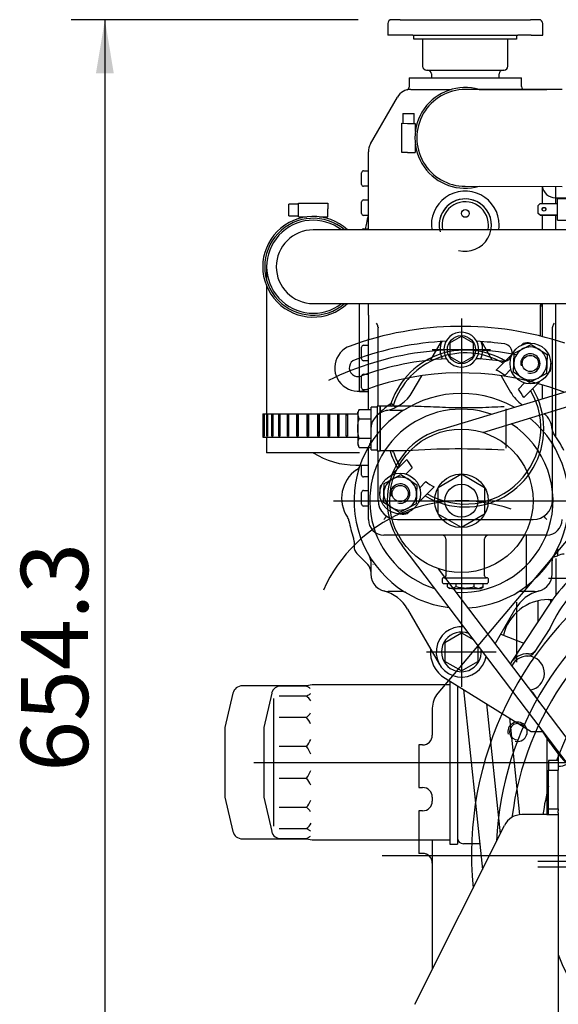
# Model space of a CAD drawing. Units: millimetres. Extents: x 8 to 201, y 8 to 289.
# Drawn here: x 61 to 78, y 85 to 116 of the extents above; entities that cross this region are included whole.
import ezdxf
from ezdxf.enums import TextEntityAlignment as Align

# ---------------------------------------------------------------- set-up
doc = ezdxf.new("R2010")
doc.units = ezdxf.units.MM
for name, color, linetype in [('12113092_TAPON', 7, 'Continuous'), ('13111038-2_TAPON', 7, 'Continuous'), ('14711003_TAPON_L', 7, 'Continuous'), ('15111002R_BOCA_P', 7, 'Continuous'), ('15211026_CODO_GO', 7, 'Continuous'), ('17011022_TUBO_RE', 7, 'Continuous'), ('17110002G_SOPORT', 7, 'Continuous'), ('17111001_CUERPO_', 7, 'Continuous'), ('17111011_CODO', 7, 'Continuous'), ('17111022_CODO_GO', 7, 'Continuous'), ('17113015_CODO_ES', 7, 'Continuous'), ('17120000.2_MOTOR', 7, 'Continuous'), ('18011002_TAPA_RE', 7, 'Continuous'), ('18011009_TAPON_P', 7, 'Continuous'), ('54082032_ABRAZAD', 7, 'Continuous'), ('56000073_ARANDEL', 7, 'Continuous'), ('60900070_TERMOCO', 7, 'Continuous'), ('BMOTOR_M62', 7, 'Continuous'), ('DIAMETRO10_DIN_1', 7, 'Continuous'), ('DIAMETROM10_DIN1', 7, 'Continuous'), ('DIN-934_M10_FEME', 7, 'Continuous'), ('Predeterminado', 7, 'Continuous'), ('SK160LA_LA1_2012', 7, 'Continuous'), ('VOLANT_MINI_62', 7, 'Continuous')]:
    doc.layers.add(name, color=color, linetype=linetype)
doc.styles.add('SEACAD_Arial', font='arial.ttf')
doc.dimstyles.new('SOLE', dxfattribs={"dimtxt": 2.08, "dimasz": 1.664, "dimexe": 1.04, "dimexo": 1.04, "dimgap": 1.04, "dimtad": 1, "dimlfac": 16.666667, "dimdsep": 46, "dimtxsty": 'SEACAD_Arial', "dimblk1": '_SE_FILLED', "dimblk2": '_SE_FILLED', "dimsah": 1, "dimcen": 1.04, "dimadec": 0, "dimazin": 0, "dimtfac": 1, "dimtmove": 0, "dimatfit": 3, "dimfxl": 1, "dimtolj": 1, "dimarcsym": 0})

# ---------------------------------------------------------------- blocks, each defined once
blk = doc.blocks.new('SE6')
at = {"layer": '12113092_TAPON', "color": 7, "linetype": 'Continuous'}
blk.add_circle((75.098, 109.532), 0.12, dxfattribs=at)
for start, end in [(0, 190.6732), (349.3268, 0)]:
    blk.add_arc((75.098, 109.172), 0.81, start, end, dxfattribs=at)
at = {"layer": '13111038-2_TAPON', "color": 7, "linetype": 'Continuous'}
for p, q in [((74.544, 97.965), (74.544, 98.072)), ((74.544, 97.965), (74.618, 97.922)), ((74.682, 97.922), (74.618, 97.922)), ((74.821, 97.965), (74.682, 97.922)), ((74.682, 97.922), (75.098, 97.922)), ((74.821, 97.965), (74.821, 98.072)), ((75.098, 97.922), (75.514, 97.922)), ((75.375, 97.965), (75.375, 98.072)), ((75.652, 97.965), (75.514, 97.922)), ((75.514, 97.922), (75.578, 97.922)), ((75.578, 97.922), (75.652, 97.965)), ((75.652, 97.965), (75.652, 98.072))]:
    blk.add_line(p, q, dxfattribs=at)
for centre in [(74.69, 98.193), (75.522, 98.193)]:
    blk.add_arc(centre, 0.271, 237.28, 268.3358, dxfattribs=at)
for points in [[(75.098, 97.922), (75.051, 97.922), (75.005, 97.926), (74.912, 97.941), (74.866, 97.952), (74.821, 97.965)], [(75.375, 97.965), (75.33, 97.952), (75.285, 97.941), (75.192, 97.926), (75.145, 97.922), (75.098, 97.922)]]:
    blk.add_open_spline(points, degree=3, knots=[0, 0, 0, 0, 0.5, 0.5, 1, 1, 1, 1], dxfattribs=at)
at = {"layer": '14711003_TAPON_L', "color": 7, "linetype": 'Continuous'}
for p, q in [((72.698, 115.412), (72.698, 115.052)), ((73.079, 115.532), (72.818, 115.532)), ((73.079, 115.532), (73.58, 115.532)), ((73.58, 115.532), (76.616, 115.532)), ((76.616, 115.532), (77.117, 115.532)), ((77.378, 115.532), (77.117, 115.532)), ((77.498, 115.052), (77.498, 115.412)), ((73.054, 115.052), (72.698, 115.052)), ((73.471, 115.052), (73.054, 115.052)), ((73.471, 115.052), (76.725, 115.052)), ((77.142, 115.052), (76.725, 115.052)), ((77.142, 115.052), (77.498, 115.052))]:
    blk.add_line(p, q, dxfattribs=at)
for centre, start, end in [((72.818, 115.412), 90, 180), ((77.378, 115.412), 0, 90)]:
    blk.add_arc(centre, 0.12, start, end, dxfattribs=at)
at = {"layer": '15111002R_BOCA_P', "color": 7, "linetype": 'Continuous'}
for p, q in [((73.51, 114.932), (73.51, 115.052)), ((76.686, 115.052), (76.686, 114.932)), ((76.686, 114.932), (73.51, 114.932)), ((73.778, 114.932), (73.778, 114.092)), ((76.418, 114.092), (76.418, 114.932)), ((73.898, 113.972), (76.298, 113.972)), ((74.048, 113.852), (74.048, 113.732)), ((76.148, 113.732), (76.148, 113.852))]:
    blk.add_line(p, q, dxfattribs=at)
for centre, start, end in [((73.898, 114.092), 180, 270), ((76.298, 114.092), 270, 0), ((73.928, 113.852), 0, 90), ((76.268, 113.852), 90, 180)]:
    blk.add_arc(centre, 0.12, start, end, dxfattribs=at)
at = {"layer": '15211026_CODO_GO', "color": 7, "linetype": 'Continuous'}
for p, q in [((68.948, 107.882), (68.948, 107.462)), ((68.948, 107.282), (68.948, 104.282)), ((71.828, 104.282), (71.828, 106.742)), ((68.948, 104.282), (68.948, 103.322)), ((71.828, 104.006), (71.828, 104.282)), ((68.948, 102.602), (68.948, 102.122)), ((71.828, 102.122), (68.948, 102.122))]:
    blk.add_line(p, q, dxfattribs=at)
blk.add_arc((70.388, 107.882), 1.44, 52.3415, 307.6585, dxfattribs=at)
at = {"layer": '17011022_TUBO_RE', "color": 7, "linetype": 'Continuous'}
for p, q in [((74.588, 109.022), (70.388, 109.022)), ((83.182, 109.022), (74.588, 109.022)), ((70.388, 106.742), (74.588, 106.742)), ((74.588, 106.742), (83.182, 106.742))]:
    blk.add_line(p, q, dxfattribs=at)
blk.add_arc((70.388, 107.882), 1.14, 90, 270, dxfattribs=at)
at = {"layer": '17110002G_SOPORT', "color": 7, "linetype": 'Continuous'}
for p, q in [((77.678, 92.594), (77.678, 92.294)), ((77.978, 92.594), (77.678, 92.594)), ((77.978, 92.594), (77.978, 92.294)), ((77.678, 92.294), (77.978, 92.294)), ((77.678, 91.094), (77.678, 92.294)), ((77.978, 91.094), (77.978, 92.294)), ((77.618, 90.914), (76.849, 90.914)), ((77.618, 90.914), (77.978, 90.914)), ((77.678, 91.094), (77.978, 91.094)), ((77.678, 91.034), (77.678, 91.094)), ((77.678, 90.974), (77.678, 91.034)), ((77.678, 90.914), (77.678, 90.974)), ((77.978, 91.094), (77.978, 91.034)), ((77.978, 90.974), (77.978, 91.034)), ((77.978, 90.974), (77.978, 90.914)), ((77.978, 90.914), (77.978, 82.874)), ((73.541, 85.041), (76.312, 90.582))]:
    blk.add_line(p, q, dxfattribs=at)
blk.add_arc((76.849, 90.314), 0.6, 90, 153.4349, dxfattribs=at)
at = {"layer": '17111001_CUERPO_', "color": 7, "linetype": 'Continuous'}
for p, q in [((73.358, 113.732), (76.838, 113.732)), ((73.358, 113.732), (73.358, 113.445)), ((76.838, 113.462), (76.838, 113.732)), ((72.162, 111.683), (72.999, 113.132)), ((73.414, 113.372), (74.669, 113.372)), ((75.526, 113.372), (77.618, 113.372)), ((72.098, 110.473), (72.098, 111.443)), ((71.888, 110.432), (71.888, 110.792)), ((71.948, 110.852), (72.098, 110.852)), ((72.098, 109.022), (72.098, 110.473)), ((72.098, 110.372), (71.948, 110.372)), ((71.888, 109.532), (71.888, 109.892)), ((71.948, 109.952), (72.098, 109.952)), ((72.098, 109.472), (71.948, 109.472)), ((71.948, 109.052), (72.098, 109.052)), ((72.098, 106.384), (72.098, 106.742)), ((72.098, 106.384), (72.098, 105.648)), ((72.398, 106.006), (72.398, 105.994)), ((72.398, 103.562), (72.398, 105.994)), ((77.798, 105.994), (77.798, 106.006)), ((77.798, 100.652), (77.798, 105.994)), ((72.098, 103.461), (72.098, 105.648)), ((71.888, 105.032), (71.888, 105.392)), ((71.948, 105.452), (72.098, 105.452)), ((72.098, 104.972), (71.948, 104.972)), ((71.888, 104.404), (71.888, 104.492)), ((71.888, 104.132), (71.888, 104.404)), ((71.948, 104.552), (72.098, 104.552)), ((72.098, 104.072), (71.948, 104.072)), ((72.098, 100.052), (72.098, 102.283)), ((72.398, 100.652), (72.398, 102.182)), ((71.888, 101.432), (71.888, 101.738)), ((72.098, 101.372), (71.948, 101.372)), ((71.948, 100.952), (72.098, 100.952)), ((71.888, 100.532), (71.888, 100.892)), ((72.098, 100.472), (71.948, 100.472)), ((72.578, 100.052), (72.605, 100.08)), ((72.605, 100.08), (72.606, 100.08)), ((72.998, 100.052), (77.198, 100.052)), ((77.59, 100.08), (77.591, 100.08)), ((77.618, 100.052), (77.591, 100.08)), ((77.618, 99.572), (72.578, 99.572)), ((74.498, 99.452), (74.498, 98.312)), ((75.698, 98.312), (75.698, 99.452)), ((74.378, 98.192), (74.378, 98.132)), ((74.438, 98.252), (75.758, 98.252)), ((75.818, 98.132), (75.818, 98.192)), ((74.438, 98.072), (75.758, 98.072))]:
    blk.add_line(p, q, dxfattribs=at)
for centre, radius, start, end in [((73.269, 113.442), 0.0883, 288.5817, 2.0938), ((76.928, 113.462), 0.09, 180, 270), ((73.414, 112.892), 0.48, 90, 150), ((77.618, 112.892), 0.48, 87.2474, 90), ((72.578, 111.443), 0.48, 150, 180), ((71.948, 110.792), 0.06, 90, 180), ((71.948, 110.432), 0.06, 180, 270), ((75.098, 109.172), 1.05, 0, 188.2142), ((71.948, 109.892), 0.06, 90, 180), ((75.098, 109.172), 0.81, 255, 195), ((75.098, 109.172), 0.72, 0, 192.0262), ((71.948, 109.532), 0.06, 180, 270), ((75.098, 109.172), 0.72, 347.9738, 0), ((75.098, 109.172), 1.05, 351.7858, 0), ((71.948, 108.992), 0.06, 90, 150.0197), ((72.071, 105.952), 0.332, 11.8981, 32.5893), ((78.122, 105.953), 0.328, 147.2852, 168.2274), ((71.948, 105.392), 0.06, 90, 180), ((75.098, 102.872), 2.43, 59.2949, 163.5039), ((71.948, 105.032), 0.06, 180, 270), ((71.948, 104.492), 0.06, 90, 180), ((71.948, 104.132), 0.06, 180, 270), ((75.098, 102.872), 2.43, 0, 30.7051), ((75.098, 102.872), 2.43, 239.2949, 0), ((75.098, 102.872), 2.43, 196.4961, 210.7051), ((71.948, 101.432), 0.06, 180, 270), ((71.948, 100.892), 0.06, 90, 180), ((72.998, 100.652), 0.6, 180, 270), ((77.198, 100.652), 0.6, 270, 0), ((71.948, 100.532), 0.06, 180, 270), ((72.578, 100.052), 0.48, 180, 270), ((77.618, 100.052), 0.48, 270, 0), ((74.378, 99.452), 0.12, 0, 90), ((75.818, 99.452), 0.12, 90, 180), ((74.438, 98.192), 0.06, 90, 180), ((74.438, 98.312), 0.06, 270, 0), ((75.758, 98.312), 0.06, 180, 270), ((75.758, 98.192), 0.06, 0, 90), ((74.438, 98.132), 0.06, 180, 270), ((75.758, 98.132), 0.06, 270, 0)]:
    blk.add_arc(centre, radius, start, end, dxfattribs=at)
for centre, major_axis, start_param, end_param in [((72.308, 105.994), (0, 0.117), 4.809354, 4.933625), ((77.888, 105.994), (0, -0.117), 4.491153, 4.615424)]:
    blk.add_ellipse(centre, major_axis=major_axis, ratio=0.766044, start_param=start_param, end_param=end_param, dxfattribs=at)
for points in [[(72.606, 100.08), (72.61, 100.085), (72.613, 100.09), (72.62, 100.1), (72.623, 100.105), (72.629, 100.114), (72.632, 100.119), (72.638, 100.127), (72.641, 100.131), (72.648, 100.142), (72.652, 100.147), (72.658, 100.155), (72.659, 100.157), (72.659, 100.157)], [(77.59, 100.08), (77.586, 100.085), (77.583, 100.09), (77.576, 100.1), (77.573, 100.105), (77.567, 100.114), (77.564, 100.119), (77.558, 100.127), (77.555, 100.131), (77.548, 100.142), (77.544, 100.147), (77.538, 100.155), (77.537, 100.157), (77.537, 100.157)]]:
    blk.add_open_spline(points, degree=3, knots=[0, 0, 0, 0, 0.125, 0.125, 0.25, 0.25, 0.375, 0.375, 0.5, 0.5, 0.75, 0.75, 1, 1, 1, 1], dxfattribs=at)
at = {"layer": '17111011_CODO', "color": 7, "linetype": 'Continuous'}
for p, q in [((72.098, 104.006), (71.828, 104.006)), ((71.708, 101.738), (72.098, 101.738))]:
    blk.add_line(p, q, dxfattribs=at)
blk.add_arc((71.708, 104.192), 2.454, 237.5146, 270, dxfattribs=at)
at = {"layer": '17111022_CODO_GO', "color": 7, "linetype": 'Continuous'}
for p, q in [((78.098, 113.371), (75.098, 113.372)), ((75.098, 110.372), (78.098, 110.371))]:
    blk.add_line(p, q, dxfattribs=at)
blk.add_arc((75.098, 111.872), 1.5, 89.9875, 269.9875, dxfattribs=at)
at = {"layer": '17113015_CODO_ES', "color": 7, "linetype": 'Continuous'}
blk.add_open_spline([(72.091, 109.474), (72.073, 109.394), (72.042, 109.257), (72.013, 109.114), (72.002, 109.054)], degree=3, knots=[0.81950908, 0.81950908, 0.81950908, 0.81950908, 0.87168059, 0.90800802, 0.90800802, 0.90800802, 0.90800802], dxfattribs=at)
at = {"layer": '17120000.2_MOTOR', "color": 7, "linetype": 'Continuous'}
for p, q in [((77.474, 110.372), (77.474, 109.838)), ((77.888, 110.371), (77.888, 109.838)), ((77.888, 110.018), (78.256, 110.018)), ((77.474, 109.476), (77.474, 109.022)), ((77.888, 109.476), (77.888, 109.022)), ((77.47, 106.722), (77.466, 106.72)), ((77.474, 106.724), (77.47, 106.722)), ((77.474, 106.742), (77.474, 105.72)), ((77.888, 106.742), (77.888, 102.643)), ((77.415, 106.684), (77.412, 106.681)), ((77.412, 106.681), (77.412, 105.736)), ((77.412, 106.681), (77.474, 106.663)), ((77.419, 106.687), (77.415, 106.684)), ((77.423, 106.69), (77.419, 106.687)), ((77.426, 106.693), (77.423, 106.69)), ((77.43, 106.696), (77.426, 106.693)), ((77.434, 106.699), (77.43, 106.696)), ((77.438, 106.702), (77.434, 106.699)), ((77.442, 106.704), (77.438, 106.702)), ((77.446, 106.707), (77.442, 106.704)), ((77.45, 106.71), (77.446, 106.707)), ((77.454, 106.712), (77.45, 106.71)), ((77.458, 106.715), (77.454, 106.712)), ((77.462, 106.717), (77.458, 106.715)), ((77.466, 106.72), (77.462, 106.717)), ((74.978, 106.274), (74.978, 94.874)), ((74.311, 102.833), (84.899, 106.045)), ((74.031, 104.995), (74.36, 105.564)), ((74.618, 105.522), (74.978, 105.73)), ((74.618, 105.522), (74.618, 105.106)), ((74.978, 105.73), (75.338, 105.522)), ((75.338, 105.522), (75.338, 105.106)), ((75.596, 105.564), (75.925, 104.995)), ((74.078, 105.314), (75.878, 105.314)), ((74.618, 105.106), (74.978, 104.898)), ((74.978, 104.898), (75.338, 105.106)), ((75.64, 102.753), (83.492, 105.135)), ((73.458, 104.001), (73.749, 104.506)), ((76.207, 104.506), (76.5, 103.998)), ((77.474, 104.226), (77.474, 103.793)), ((78.159, 104), (77.713, 104.15)), ((72.772, 103.44), (73.111, 103.44)), ((72.846, 103.621), (72.942, 103.525)), ((72.172, 102.84), (72.172, 102.502)), ((77.784, 102.84), (77.784, 102.502)), ((74.258, 101.05), (74.978, 101.466)), ((74.978, 101.466), (75.698, 101.05)), ((74.258, 100.219), (74.258, 101.05)), ((75.698, 101.05), (75.698, 100.219)), ((71.016, 100.634), (78.891, 100.634)), ((74.978, 99.803), (74.258, 100.219)), ((75.698, 100.219), (74.978, 99.803)), ((71.654, 99.378), (71.654, 99.212)), ((82.427, 86.982), (73.146, 99.247)), ((77.948, 99.141), (77.948, 98.928)), ((72.081, 98.659), (71.742, 98.998)), ((77.898, 98.848), (77.898, 97.707)), ((72.169, 98.772), (72.169, 98.369)), ((81.717, 88.686), (74.267, 98.531)), ((77.787, 98.369), (77.787, 98.771)), ((77.678, 98.234), (78.691, 98.234)), ((73.116, 97.825), (72.713, 97.825)), ((77.243, 97.825), (76.84, 97.825)), ((77.678, 97.574), (77.8, 97.574)), ((77.738, 97.573), (77.738, 97.483)), ((73.311, 97.282), (74.302, 95.564)), ((76.025, 96.208), (76.645, 97.282)), ((77.728, 97.468), (76.522, 95.631)), ((76.688, 97.49), (76.688, 95.637)), ((77.348, 97.536), (77.348, 96.889)), ((77.718, 96.679), (77.227, 95.932)), ((74.468, 96.248), (74.978, 96.543)), ((74.978, 96.543), (75.358, 96.324)), ((76.196, 96.504), (76.91, 96.222)), ((74.468, 96.249), (74.468, 95.66)), ((75.488, 96.152), (75.488, 95.66)), ((73.898, 95.954), (76.058, 95.954)), ((74.978, 95.365), (74.468, 95.66)), ((74.978, 95.365), (75.488, 95.66)), ((74.474, 95.137), (77.138, 93.494)), ((69.385, 94.904), (68.196, 94.904)), ((70.199, 94.891), (69.338, 94.891)), ((70.178, 94.904), (69.396, 94.904)), ((70.358, 94.934), (70.178, 94.904)), ((74.618, 94.934), (70.358, 94.934)), ((74.58, 95.072), (74.463, 94.934)), ((74.618, 95.048), (74.618, 89.999)), ((74.858, 94.9), (74.858, 89.999)), ((67.904, 94.672), (67.658, 93.614)), ((69.104, 94.672), (68.858, 93.614)), ((70.178, 94.587), (69.338, 94.587)), ((75.045, 94.785), (75.631, 89.22)), ((77.388, 94.407), (77.224, 94.655)), ((69.158, 94.507), (69.158, 90.561)), ((75.755, 94.347), (76.179, 90.316)), ((70.178, 93.927), (69.338, 93.927)), ((67.658, 93.614), (67.658, 91.454)), ((68.858, 93.614), (68.858, 91.454)), ((76.464, 93.91), (76.78, 90.91)), ((77.743, 93.106), (77.404, 93.62)), ((77.138, 93.494), (77.487, 93.494)), ((70.178, 93.027), (69.338, 93.027)), ((77.618, 93.296), (77.618, 90.914)), ((77.978, 92.788), (77.978, 92.414)), ((68.548, 92.534), (78.198, 92.534)), ((69.338, 92.041), (70.178, 92.041)), ((67.658, 91.454), (67.904, 90.396)), ((68.858, 91.454), (69.104, 90.396)), ((69.338, 91.141), (70.178, 91.141)), ((69.338, 90.482), (70.178, 90.482)), ((68.196, 90.164), (69.391, 90.164)), ((69.338, 90.177), (70.178, 90.177)), ((69.396, 90.164), (70.178, 90.164)), ((70.178, 90.164), (70.358, 90.134)), ((70.358, 90.134), (74.618, 90.134)), ((73.658, 90.134), (73.658, 89.714)), ((74.078, 90.134), (74.078, 86.114)), ((74.618, 89.999), (74.858, 89.999)), ((75.547, 90.014), (75.038, 90.014)), ((72.53, 89.654), (101.56, 89.654)), ((73.778, 89.714), (73.658, 89.714)), ((77.348, 89.474), (80.541, 89.474)), ((77.348, 89.294), (80.573, 89.294))]:
    blk.add_line(p, q, dxfattribs=at)
for centre, radius in [((74.978, 105.314), 0.435), ((74.978, 100.634), 2.22), ((74.978, 100.634), 0.831), ((74.978, 100.634), 0.51)]:
    blk.add_circle(centre, radius, dxfattribs=at)
for centre, radius, start, end in [((77.888, 110.432), 0.414, 188.4036, 270), ((74.978, 95.954), 10.08, 71.4639, 110), ((74.978, 105.314), 0.54, 323.8113, 322.5269), ((74.978, 95.954), 9.63, 92.8225, 110), ((74.978, 105.314), 0.66, 157.708, 206.0295), ((74.978, 95.954), 9.63, 81.9999, 87.1775), ((74.978, 105.314), 0.66, 333.9705, 22.2919), ((74.978, 95.954), 9.36, 79.473, 116.0719), ((71.777, 104.75), 0.72, 110, 290.4883), ((76.281, 105.223), 0.27, 262.0001, 82), ((71.777, 104.75), 0.27, 109.9999, 290.0868), ((74.978, 95.954), 9.09, 92.9052, 110), ((74.978, 95.954), 9.09, 82, 87.0947), ((74.978, 95.954), 8.64, 71.5442, 110.0405), ((72.421, 104.606), 1.2, 281.2282, 329.7319), ((77.535, 104.606), 1.2, 210.4375, 236.2142), ((74.978, 100.634), 3.324, 60.6021, 263.3797), ((74.978, 100.634), 2.837, 70.9732, 253.0045), ((72.772, 102.84), 0.6, 90, 180), ((74.978, 100.634), 3.72, 126.4459, 135.0123), ((72.804, 103.578), 0.06, 45.0004, 126.4458), ((73.111, 103.74), 0.3, 270, 301.0118), ((74.978, 100.634), 3.324, 273.5869, 50.3959), ((77.184, 102.84), 0.6, 0, 54.3492), ((74.978, 100.634), 2.298, 107.1659, 217.116), ((74.978, 100.634), 2.837, 266.7781, 57.2023), ((78.083, 102.886), 0.3, 182.9238, 215.9536), ((71.872, 102.502), 0.3, 328.9883, 0), ((78.084, 102.502), 0.3, 180, 211.0116), ((74.978, 100.634), 3.536, 26.2082, 35.9536), ((72.328, 100.72), 1.058, 124.4674, 213.9209), ((71.56, 101.839), 0.3, 304.4673, 340.5832), ((74.978, 95.954), 4.68, 70.7278, 155.9234), ((71.199, 99.961), 0.302, 10.0986, 33.8978), ((74.978, 100.634), 3.536, 190.0987, 199.1119), ((71.352, 99.378), 0.302, 0, 19.1119), ((71.956, 99.212), 0.302, 180, 225), ((71.869, 98.772), 0.3, 0, 30.9239), ((78.087, 98.772), 0.3, 149.077, 180), ((77.809, 99.194), 0.3, 270.6757, 298.9483), ((78.158, 98.564), 0.42, 90, 119.0616), ((71.869, 98.447), 0.3, 0, 45), ((72.156, 98.746), 0.12, 314.9999, 322.1354), ((72.713, 98.369), 0.544, 180, 269.9999), ((77.243, 98.369), 0.544, 270, 0), ((81.038, 95.294), 3.595, 119.0776, 157.0211), ((81.038, 95.294), 3.96, 129.7324, 146.7014), ((72.271, 96.682), 1.2, 30, 75.3331), ((73.116, 97.525), 0.3, 59.0769, 90), ((77.678, 96.134), 1.44, 90, 166.4321), ((77.685, 96.682), 1.2, 104.6671, 150), ((76.84, 97.525), 0.3, 89.9999, 120.9229), ((74.978, 95.954), 0.78, 84.7063, 349.5256), ((77.614, 96.747), 0.125, 326.7017, 337.0055), ((74.978, 95.954), 0.615, 68.3182, 5.9137), ((74.978, 95.954), 0.96, 174.6713, 238.337), ((77.018, 95.294), 0.6, 86.2566, 150.7402), ((77.018, 95.294), 0.531, 280.1854, 154.0466), ((77.028, 96.065), 0.24, 269.2911, 326.7019), ((77.072, 96.132), 0.24, 266.3237, 326.701), ((68.196, 94.604), 0.3, 90, 166.9081), ((69.396, 94.604), 0.3, 90, 166.9081), ((69.907, 94.251), 0.696, 64.2007, 67.0547), ((69.92, 94.276), 0.667, 61.2525, 64.2334), ((69.975, 94.376), 0.553, 57.6929, 61.2839), ((70.052, 94.497), 0.409, 52.8898, 57.7467), ((69.906, 95.228), 0.696, 292.9475, 297.3935), ((69.966, 94.257), 0.392, 28.0266, 57.2748), ((69.965, 95.118), 0.572, 297.2782, 302.6991), ((70.087, 94.929), 0.347, 302.4649, 311.3973), ((77.023, 94.523), 0.24, 33.4209, 60.4694), ((77.068, 94.456), 0.24, 33.4259, 57.0725), ((69.966, 94.257), 0.392, 302.7252, 331.5672), ((69.705, 93.477), 0.653, 22.2477, 43.5956), ((69.705, 93.477), 0.653, 316.4044, 339.1031), ((69.594, 92.534), 0.764, 19.1977, 40.1401), ((81.038, 95.294), 3.955, 213.5941, 225.9684), ((77.981, 93.014), 0.6, 269.7493, 297.4414), ((69.594, 92.534), 0.764, 319.8596, 340.6397), ((69.705, 91.591), 0.653, 21.2856, 43.5964), ((69.705, 91.591), 0.653, 316.4059, 339.2172), ((69.966, 90.811), 0.392, 28.7924, 57.2696), ((69.966, 90.811), 0.392, 302.7252, 336.2988), ((68.196, 90.464), 0.3, 193.0919, 270), ((69.396, 90.464), 0.3, 193.0919, 270), ((69.906, 89.84), 0.697, 63.8893, 67.0528), ((69.927, 89.88), 0.652, 60.5479, 63.9323), ((69.994, 89.999), 0.514, 56.3118, 60.5949), ((70.085, 90.134), 0.352, 50.147, 56.4067), ((69.906, 90.819), 0.697, 292.949, 296.9525), ((69.95, 90.734), 0.602, 296.8687, 301.5112), ((70.054, 90.567), 0.404, 301.3741, 308.2939), ((75.038, 90.194), 0.18, 180, 270), ((73.778, 89.414), 0.3, 0, 90)]:
    blk.add_arc(centre, radius, start, end, dxfattribs=at)
at = {"layer": '18011002_TAPA_RE', "color": 7, "linetype": 'Continuous'}
for p, q in [((76.825, 105.447), (76.886, 105.508)), ((76.058, 104.68), (76.553, 105.176)), ((76.509, 104.708), (76.318, 104.516)), ((77.734, 104.66), (77.673, 104.599)), ((76.742, 104.092), (76.934, 104.283)), ((77.402, 104.327), (76.906, 103.832)), ((73.274, 103.562), (72.458, 103.562)), ((72.458, 102.182), (72.458, 103.562)), ((76.358, 103.483), (76.358, 102.261)), ((73.274, 102.182), (72.458, 102.182)), ((73.29, 101.912), (72.794, 101.417)), ((73.262, 101.461), (73.454, 101.652)), ((72.523, 101.145), (72.462, 101.085)), ((73.643, 100.568), (74.138, 101.064)), ((73.878, 101.228), (73.687, 101.036)), ((73.31, 100.236), (73.371, 100.297))]:
    blk.add_line(p, q, dxfattribs=at)
for centre, radius, start, end in [((77.028, 104.802), 0.72, 83.1442, 101.4427), ((75.098, 102.872), 2.34, 59.8572, 161.79), ((75.098, 102.872), 2.047, 53.4272, 62.044), ((77.028, 104.802), 0.72, 348.5573, 6.8558), ((75.098, 102.872), 2.34, 239.8572, 30.1428), ((75.098, 102.872), 2.047, 27.956, 36.5728), ((72.818, 103.622), 0.06, 270, 341.79), ((72.818, 102.122), 0.06, 18.21, 90), ((74.92, 78.2), 24.038, 86.7126, 93.9261), ((75.098, 102.872), 2.34, 198.21, 210.1428), ((75.098, 102.872), 2.047, 207.956, 216.5728), ((73.168, 100.942), 0.72, 168.5573, 186.8558), ((75.098, 102.872), 2.047, 233.4272, 242.044), ((73.168, 100.942), 0.72, 263.1442, 281.4427)]:
    blk.add_arc(centre, radius, start, end, dxfattribs=at)
blk.add_open_spline([(76.298, 103.545), (76.172, 103.54), (76.046, 103.534), (75.794, 103.523), (75.667, 103.518), (75.414, 103.511), (75.286, 103.509), (75.095, 103.508), (75.031, 103.508), (74.903, 103.509), (74.839, 103.51), (74.648, 103.514), (74.521, 103.519), (74.268, 103.529), (74.142, 103.534), (73.892, 103.546), (73.768, 103.551), (73.52, 103.559), (73.397, 103.562), (73.274, 103.562)], degree=3, knots=[0, 0, 0, 0, 0.125, 0.125, 0.25, 0.25, 0.375, 0.375, 0.4375, 0.4375, 0.5, 0.5, 0.625, 0.625, 0.75, 0.75, 0.875, 0.875, 1, 1, 1, 1], dxfattribs=at)
at = {"layer": '18011009_TAPON_P', "color": 7, "linetype": 'Continuous'}
for p, q in [((71.814, 103.461), (71.768, 103.382)), ((71.768, 103.314), (71.768, 103.382)), ((71.814, 103.461), (72.188, 103.461)), ((72.188, 102.212), (72.188, 103.532)), ((72.368, 103.532), (72.188, 103.532)), ((71.768, 103.314), (71.768, 102.872)), ((71.814, 103.167), (71.768, 103.314)), ((71.814, 103.167), (72.188, 103.167)), ((71.768, 102.872), (71.768, 102.43)), ((71.814, 102.578), (72.188, 102.578)), ((71.768, 102.43), (71.768, 102.362)), ((71.814, 102.283), (71.768, 102.43)), ((71.768, 102.362), (71.814, 102.283)), ((71.814, 102.283), (72.188, 102.283)), ((72.188, 102.212), (72.368, 102.212))]:
    blk.add_line(p, q, dxfattribs=at)
for centre in [(72.056, 103.305), (72.056, 102.422)]:
    blk.add_arc(centre, 0.288, 147.28, 178.3358, dxfattribs=at)
for points in [[(71.768, 102.872), (71.768, 102.922), (71.772, 102.972), (71.788, 103.071), (71.8, 103.119), (71.814, 103.167)], [(71.814, 102.578), (71.8, 102.626), (71.788, 102.675), (71.772, 102.773), (71.768, 102.822), (71.768, 102.872)]]:
    blk.add_open_spline(points, degree=3, knots=[0, 0, 0, 0, 0.5, 0.5, 1, 1, 1, 1], dxfattribs=at)
at = {"layer": '54082032_ABRAZAD', "color": 7, "linetype": 'Continuous'}
for p, q in [((73.16, 112.623), (73.52, 112.622)), ((73.16, 112.623), (73.16, 112.323)), ((73.52, 112.322), (73.52, 112.622)), ((73.13, 111.423), (73.13, 112.323)), ((73.13, 112.323), (73.31, 112.322)), ((73.31, 112.322), (73.55, 112.322)), ((73.55, 112.322), (73.55, 112.066)), ((73.55, 111.679), (73.55, 111.422)), ((73.31, 111.422), (73.13, 111.423)), ((73.31, 111.422), (73.55, 111.422)), ((69.638, 109.46), (69.638, 109.82)), ((69.938, 109.82), (69.638, 109.82)), ((69.938, 109.85), (70.838, 109.85)), ((69.938, 109.67), (69.938, 109.85)), ((70.838, 109.85), (70.838, 109.67)), ((69.938, 109.43), (69.938, 109.67)), ((70.838, 109.43), (70.838, 109.67)), ((69.638, 109.46), (69.938, 109.46)), ((69.938, 109.43), (70.195, 109.43)), ((70.581, 109.43), (70.838, 109.43)), ((68.828, 103.322), (71.768, 103.322)), ((68.828, 103.322), (68.828, 103.292)), ((68.828, 103.292), (68.828, 102.632)), ((68.828, 103.292), (68.828, 103.292)), ((68.858, 103.292), (68.867, 103.292)), ((68.858, 102.632), (68.858, 103.292)), ((68.867, 103.292), (68.867, 102.632)), ((68.954, 103.292), (68.972, 103.292)), ((68.954, 102.632), (68.954, 103.292)), ((68.972, 103.292), (68.972, 102.632)), ((69.113, 103.292), (69.139, 103.292)), ((69.113, 102.632), (69.113, 103.292)), ((69.139, 103.292), (69.139, 102.632)), ((69.328, 103.292), (69.361, 103.292)), ((69.328, 102.632), (69.328, 103.292)), ((69.361, 103.292), (69.361, 102.632)), ((69.589, 103.292), (69.628, 103.292)), ((69.589, 102.632), (69.589, 103.292)), ((69.619, 103.292), (69.619, 102.632)), ((69.628, 103.292), (69.628, 102.632)), ((69.885, 103.292), (69.927, 103.292)), ((69.885, 102.632), (69.885, 103.292)), ((69.903, 103.292), (69.903, 102.632)), ((69.927, 103.292), (69.927, 102.632)), ((70.203, 103.292), (70.247, 103.292)), ((70.203, 102.632), (70.203, 103.292)), ((70.209, 103.292), (70.209, 102.632)), ((70.247, 103.292), (70.247, 102.632)), ((70.529, 103.292), (70.573, 103.292)), ((70.529, 102.632), (70.529, 103.292)), ((70.567, 102.632), (70.567, 103.292)), ((70.573, 103.292), (70.573, 102.632)), ((70.849, 103.292), (70.891, 103.292)), ((70.849, 102.632), (70.849, 103.292)), ((70.873, 102.632), (70.873, 103.292)), ((70.891, 103.292), (70.891, 102.632)), ((71.148, 103.292), (71.187, 103.292)), ((71.148, 102.632), (71.148, 103.292)), ((71.157, 102.632), (71.157, 103.292)), ((71.187, 103.292), (71.187, 102.632)), ((71.415, 103.292), (71.448, 103.292)), ((71.415, 102.632), (71.415, 103.292)), ((71.448, 103.292), (71.448, 102.632)), ((68.828, 102.632), (68.828, 102.632)), ((68.828, 102.632), (68.828, 102.602)), ((68.828, 102.602), (71.768, 102.602)), ((68.867, 102.632), (68.858, 102.632)), ((68.972, 102.632), (68.954, 102.632)), ((69.139, 102.632), (69.113, 102.632)), ((69.361, 102.632), (69.328, 102.632)), ((69.628, 102.632), (69.589, 102.632)), ((69.927, 102.632), (69.885, 102.632)), ((70.247, 102.632), (70.203, 102.632)), ((70.573, 102.632), (70.529, 102.632)), ((70.891, 102.632), (70.849, 102.632)), ((71.187, 102.632), (71.148, 102.632)), ((71.448, 102.632), (71.415, 102.632))]:
    blk.add_line(p, q, dxfattribs=at)
for centre, radius, start, end in [((75.098, 111.872), 1.56, 74.0576, 285.9299), ((70.388, 107.882), 1.56, 46.9509, 313.0491), ((70.388, 107.882), 1.5, 49.4642, 310.5358)]:
    blk.add_arc(centre, radius, start, end, dxfattribs=at)
at = {"layer": '56000073_ARANDEL', "color": 7, "linetype": 'Continuous'}
for p, q in [((72.368, 103.562), (72.368, 102.182)), ((72.458, 103.562), (72.368, 103.562)), ((72.458, 103.562), (72.458, 102.182)), ((72.368, 102.182), (72.458, 102.182))]:
    blk.add_line(p, q, dxfattribs=at)
at = {"layer": '60900070_TERMOCO', "color": 7, "linetype": 'Continuous'}
for p, q in [((77.416, 109.838), (77.356, 109.779)), ((77.356, 109.544), (77.356, 109.779)), ((77.416, 109.838), (77.956, 109.838)), ((77.956, 109.327), (77.956, 109.987)), ((78.256, 109.987), (77.956, 109.987)), ((77.356, 109.534), (77.356, 109.544)), ((77.356, 109.544), (77.416, 109.485)), ((77.416, 109.476), (77.356, 109.534)), ((77.416, 109.485), (77.956, 109.485)), ((77.416, 109.485), (77.416, 109.476)), ((77.416, 109.476), (77.956, 109.476)), ((77.956, 109.327), (78.256, 109.327))]:
    blk.add_line(p, q, dxfattribs=at)
blk.add_ellipse((77.536, 109.662), major_axis=(0.06, 0), ratio=0.978716, dxfattribs=at)
blk.add_ellipse((77.536, 109.652), major_axis=(0.06, 0), ratio=0.978716, start_param=0.083972, end_param=3.057621, dxfattribs=at)
at = {"layer": 'BMOTOR_M62', "color": 7, "linetype": 'Continuous'}
for p, q in [((79.108, 100.438), (74.248, 94.678)), ((74.078, 94.214), (74.078, 93.374)), ((73.658, 93.074), (73.658, 91.754)), ((73.778, 93.074), (73.658, 93.074)), ((73.658, 91.754), (73.778, 91.754)), ((74.078, 91.454), (74.078, 91.334)), ((73.658, 91.034), (73.658, 89.714)), ((73.778, 91.034), (73.658, 91.034)), ((73.658, 89.714), (73.658, 89.714)), ((74.078, 89.414), (74.078, 86.114))]:
    blk.add_line(p, q, dxfattribs=at)
for centre, radius, start, end in [((85.958, 89.654), 10.666, 59.0501, 185.4581), ((74.798, 94.214), 0.72, 139.844, 179.997), ((76.717, 93.482), 0.3, 255, 195), ((76.717, 93.482), 0.251, 42.9657, 272.0348), ((73.778, 93.374), 0.3, 270, 359.997), ((73.778, 91.454), 0.3, 0, 90), ((73.778, 91.334), 0.3, 270, 0), ((73.778, 89.414), 0.3, 67.9732, 90)]:
    blk.add_arc(centre, radius, start, end, dxfattribs=at)
at = {"layer": 'DIAMETRO10_DIN_1', "color": 7, "linetype": 'Continuous'}
for centre in [(77.113, 104.887), (73.083, 100.857)]:
    blk.add_circle(centre, 0.63, dxfattribs=at)
at = {"layer": 'DIAMETROM10_DIN1', "color": 7, "linetype": 'Continuous'}
for centre, start, end in [((77.113, 104.887), 113.7393, 121.5221), ((77.113, 104.887), 55.553, 62.2126), ((77.113, 104.887), 349.8468, 5.2429), ((73.083, 100.857), 111.522, 121.5221), ((73.083, 100.857), 55.553, 62.2126)]:
    blk.add_arc(centre, 0.516, start, end, dxfattribs=at)
at = {"layer": 'DIN-934_M10_FEME', "color": 7, "linetype": 'Continuous'}
for p, q in [((76.604, 104.907), (76.615, 105.201)), ((76.615, 105.201), (76.875, 105.338)), ((76.875, 105.338), (77.135, 105.476)), ((77.135, 105.476), (77.385, 105.319)), ((77.385, 105.319), (77.634, 105.162)), ((76.592, 104.612), (76.604, 104.907)), ((77.634, 105.162), (77.623, 104.868)), ((76.842, 104.456), (76.592, 104.612)), ((77.623, 104.868), (77.612, 104.574)), ((77.091, 104.299), (76.842, 104.456)), ((77.351, 104.436), (77.091, 104.299)), ((77.612, 104.574), (77.351, 104.436)), ((72.584, 101.17), (72.845, 101.308)), ((72.845, 101.308), (73.105, 101.445)), ((73.105, 101.445), (73.354, 101.289)), ((73.354, 101.289), (73.603, 101.132)), ((72.573, 100.876), (72.584, 101.17)), ((73.603, 101.132), (73.592, 100.838)), ((72.562, 100.582), (72.573, 100.876)), ((73.592, 100.838), (73.581, 100.543)), ((72.811, 100.425), (72.562, 100.582)), ((73.061, 100.268), (72.811, 100.425)), ((73.321, 100.406), (73.061, 100.268)), ((73.581, 100.543), (73.321, 100.406))]:
    blk.add_line(p, q, dxfattribs=at)
for centre in [(77.113, 104.887), (73.083, 100.857)]:
    blk.add_circle(centre, 0.251, dxfattribs=at)
for centre, radius, start, end in [((77.113, 104.887), 0.51, 117.8401, 177.8401), ((77.113, 104.887), 0.51, 57.8401, 117.8401), ((77.113, 104.887), 0.51, 357.8401, 57.8401), ((77.113, 104.887), 0.51, 177.8401, 237.8401), ((77.113, 104.887), 0.3, 255, 195), ((77.113, 104.887), 0.51, 297.8401, 357.8401), ((77.113, 104.887), 0.51, 237.8401, 297.8401), ((73.083, 100.857), 0.51, 117.8401, 177.8401), ((73.083, 100.857), 0.51, 57.8401, 117.8401), ((73.083, 100.857), 0.51, 357.8401, 57.8401), ((73.083, 100.857), 0.3, 255, 195), ((73.083, 100.857), 0.51, 177.8401, 237.8401), ((73.083, 100.857), 0.51, 297.8401, 357.8401), ((73.083, 100.857), 0.51, 237.8401, 297.8401)]:
    blk.add_arc(centre, radius, start, end, dxfattribs=at)
at = {"layer": 'SK160LA_LA1_2012', "color": 7, "linetype": 'Continuous'}
blk.add_line((76.988, 99.572), (76.988, 97.926), dxfattribs=at)
at = {"layer": 'VOLANT_MINI_62', "color": 7, "linetype": 'Continuous'}
for radius, start, end in [(9.9, 59.321, 177.4597), (9.487, 59.113, 172.8756), (8.552, 57.424, 159.8931), (8.552, 165.5106, 171.5283), (8.552, 201.0746, 338.9351)]:
    blk.add_arc((85.958, 89.654), radius, start, end, dxfattribs=at)
blk = doc.blocks.new('DMBLK359')
at = {"layer": 'Predeterminado', "linetype": 'Continuous'}
for points in [[(63.663, 113.868), (64.217, 113.868), (63.94, 115.532)], [(63.663, 77.938), (63.94, 76.274), (64.217, 77.938)]]:
    blk.add_hatch(color=7, dxfattribs=at).paths.add_polyline_path(points)
at = {"layer": 'Predeterminado', "color": 7, "linetype": 'Continuous'}
for p, q in [((71.778, 115.532), (62.9, 115.532)), ((63.94, 115.532), (63.94, 76.274)), ((66.798, 76.274), (62.9, 76.274))]:
    blk.add_line(p, q, dxfattribs=at)
at = {"layer": 'Predeterminado', "color": 7, "linetype": 'Continuous', "style": 'SEACAD_Arial'}
blk.add_text('654.3', height=2.08, rotation=90, dxfattribs=at).set_placement((61.34, 92.24), align=Align.TOP_LEFT)
blk = doc.blocks.new('_SE_FILLED')
at = {"color": 0}
blk.add_line((0, 0), (-1, 0), dxfattribs=at)
blk.add_solid([(0, 0), (-1, -0.1665), (-1, 0.1665), (0, 0)], dxfattribs=at)

msp = doc.modelspace()

# ---------------------------------------------------------------- block references
at = {"layer": 'Predeterminado'}
msp.add_blockref('SE6', (0, 0), dxfattribs=at)

# ---------------------------------------------------------------- dimensions: what is measured, and where the dimension line sits
at = {"layer": 'Predeterminado', "color": 7, "linetype": 'Continuous'}
dim = msp.add_linear_dim(base=(63.93996, 76.27408), p1=(73.07908, 115.5321), p2=(67.83798, 76.27408), angle=90, text='\\A1;<>', dimstyle='SOLE', dxfattribs=at)
dim.commit()
dim.dimension.update_dxf_attribs({"geometry": 'DMBLK359', "text_midpoint": (63.93996, 95.90309), "dimtype": 160})

doc.saveas('drawing.dxf')
